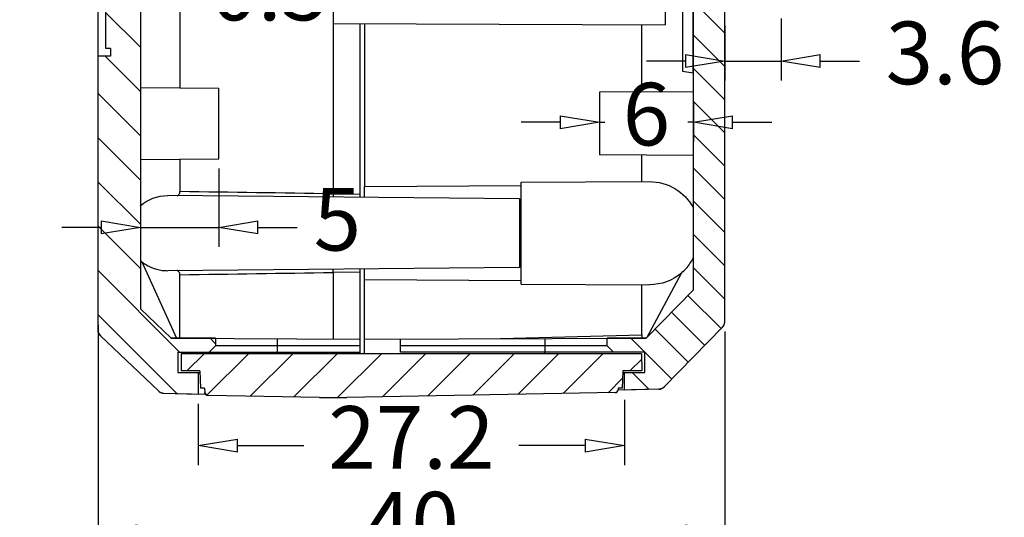
# Model space of a CAD drawing. Units: millimetres. Extents: x 6784 to 7130, y -44 to 196.
# Drawn here: x 6879 to 6942, y 44 to 76 of the extents above; entities that cross this region are included whole.
import ezdxf

# ---------------------------------------------------------------- set-up
doc = ezdxf.new("R2010")
doc.units = ezdxf.units.MM
doc.layers.add('dim', color=3, linetype='Continuous', lineweight=9)
doc.styles.add('宋体', font='SimSun.ttf')
doc.dimstyles.new('ISO-25', dxfattribs={"dimtxt": 4, "dimasz": 2.5, "dimexe": 1.25, "dimexo": 0.625, "dimgap": 1.5, "dimtad": 0, "dimdsep": 46, "dimtxsty": '宋体', "dimblk": 'CLOSEDBLANK', "dimcen": 2.5, "dimclre": 4, "dimclrt": 42, "dimadec": 0, "dimazin": 0, "dimtfac": 1, "dimtmove": 0, "dimatfit": 3, "dimldrblk": 'CLOSEDBLANK', "dimfxl": 0, "dimarcsym": 0})

# ---------------------------------------------------------------- blocks, each defined once
blk = doc.blocks.new('_ClosedBlank')
at = {"color": 0, "linetype": 'ByBlock', "lineweight": -2}
for p, q in [((-1, 0.167), (0, 0)), ((-1, 0.167), (-1, -0.167)), ((0, 0), (-1, -0.167))]:
    blk.add_line(p, q, dxfattribs=at)
blk = doc.blocks.new('*D248')
at = {"layer": 'Defpoints', "color": 0}
for p in [(6890.205, 51.738), (6917.405, 51.987), (6917.405, 48.449)]:
    blk.add_point(p, dxfattribs=at)
at = {"layer": 'dim', "color": 4, "lineweight": -2}
for p, q in [((6890.205, 51.113), (6890.205, 47.199)), ((6917.405, 51.362), (6917.405, 47.199))]:
    blk.add_line(p, q, dxfattribs=at)
at = {"layer": 'dim', "color": 0, "lineweight": -2}
for p, q in [((6892.705, 48.449), (6896.938, 48.449)), ((6914.905, 48.449), (6910.672, 48.449))]:
    blk.add_line(p, q, dxfattribs=at)
at = {"layer": 'dim', "color": 0, "lineweight": -2, "xscale": 2.5, "yscale": 2.5, "zscale": 2.5, "rotation": 180}
blk.add_blockref('_ClosedBlank', (6890.205, 48.449), dxfattribs=at)
at = {"layer": 'dim', "color": 0, "lineweight": -2, "xscale": 2.5, "yscale": 2.5, "zscale": 2.5}
blk.add_blockref('_ClosedBlank', (6917.405, 48.449), dxfattribs=at)
at = {"layer": 'dim', "color": 42, "insert": (6903.805, 48.449), "char_height": 4, "attachment_point": 5, "style": '宋体'}
blk.add_mtext('27.2', dxfattribs=at)
blk = doc.blocks.new('*D249')
at = {"layer": 'Defpoints', "color": 0}
for p in [(6883.805, 56.791), (6923.805, 56.358), (6923.805, 42.974)]:
    blk.add_point(p, dxfattribs=at)
at = {"layer": 'dim', "color": 4, "lineweight": -2}
for p, q in [((6883.805, 56.166), (6883.805, 41.724)), ((6923.805, 55.733), (6923.805, 41.724))]:
    blk.add_line(p, q, dxfattribs=at)
at = {"layer": 'dim', "color": 0, "lineweight": -2}
for p, q in [((6886.305, 42.974), (6899.705, 42.974)), ((6921.305, 42.974), (6907.905, 42.974))]:
    blk.add_line(p, q, dxfattribs=at)
at = {"layer": 'dim', "color": 0, "lineweight": -2, "xscale": 2.5, "yscale": 2.5, "zscale": 2.5, "rotation": 180}
blk.add_blockref('_ClosedBlank', (6883.805, 42.974), dxfattribs=at)
at = {"layer": 'dim', "color": 0, "lineweight": -2, "xscale": 2.5, "yscale": 2.5, "zscale": 2.5}
blk.add_blockref('_ClosedBlank', (6923.805, 42.974), dxfattribs=at)
at = {"layer": 'dim', "color": 42, "insert": (6903.805, 42.974), "char_height": 4, "attachment_point": 5, "style": '宋体'}
blk.add_mtext('40', dxfattribs=at)
blk = doc.blocks.new('*D250')
at = {"layer": 'Defpoints', "color": 0}
for p in [(6886.505, 66.719), (6891.505, 66.764), (6891.505, 62.385)]:
    blk.add_point(p, dxfattribs=at)
at = {"layer": 'dim', "color": 4, "lineweight": -2}
for p, q in [((6886.505, 66.094), (6886.505, 61.135)), ((6891.505, 66.139), (6891.505, 61.135))]:
    blk.add_line(p, q, dxfattribs=at)
at = {"layer": 'dim', "color": 0, "lineweight": -2}
for p, q in [((6884.005, 62.385), (6881.505, 62.385)), ((6886.505, 62.385), (6891.505, 62.385)), ((6894.005, 62.385), (6896.505, 62.385))]:
    blk.add_line(p, q, dxfattribs=at)
at = {"layer": 'dim', "color": 0, "lineweight": -2, "xscale": 2.5, "yscale": 2.5, "zscale": 2.5}
blk.add_blockref('_ClosedBlank', (6886.505, 62.385), dxfattribs=at)
at = {"layer": 'dim', "color": 0, "lineweight": -2, "xscale": 2.5, "yscale": 2.5, "zscale": 2.5, "rotation": 180}
blk.add_blockref('_ClosedBlank', (6891.505, 62.385), dxfattribs=at)
at = {"layer": 'dim', "color": 42, "insert": (6899.083, 62.385), "char_height": 4, "attachment_point": 5, "style": '宋体'}
blk.add_mtext('5', dxfattribs=at)
blk = doc.blocks.new('*D251')
at = {"layer": 'Defpoints', "color": 0}
for p in [(6915.805, 71.013), (6921.805, 71.045), (6915.805, 69.096)]:
    blk.add_point(p, dxfattribs=at)
at = {"layer": 'dim', "color": 4, "lineweight": -2}
for p, q in [((6915.805, 70.388), (6915.805, 67.846)), ((6921.805, 70.42), (6921.805, 67.846))]:
    blk.add_line(p, q, dxfattribs=at)
at = {"layer": 'dim', "color": 0, "lineweight": -2}
for p, q in [((6913.305, 69.096), (6910.805, 69.096)), ((6915.805, 69.096), (6916.161, 69.096)), ((6921.805, 69.096), (6921.449, 69.096)), ((6924.305, 69.096), (6926.805, 69.096))]:
    blk.add_line(p, q, dxfattribs=at)
at = {"layer": 'dim', "color": 0, "lineweight": -2, "xscale": 2.5, "yscale": 2.5, "zscale": 2.5}
blk.add_blockref('_ClosedBlank', (6915.805, 69.096), dxfattribs=at)
at = {"layer": 'dim', "color": 0, "lineweight": -2, "xscale": 2.5, "yscale": 2.5, "zscale": 2.5, "rotation": 180}
blk.add_blockref('_ClosedBlank', (6921.805, 69.096), dxfattribs=at)
at = {"layer": 'dim', "color": 42, "insert": (6918.805, 69.096), "char_height": 4, "attachment_point": 5, "style": '宋体'}
blk.add_mtext('6', dxfattribs=at)
blk = doc.blocks.new('*D254')
at = {"layer": 'Defpoints', "color": 0}
for p in [(6884.305, 77.083), (6884.305, 73.815), (6883.805, 73.307)]:
    blk.add_point(p, dxfattribs=at)
at = {"layer": 'dim', "color": 4, "lineweight": -2}
for p, q in [((6883.805, 73.932), (6883.805, 78.333)), ((6884.305, 74.44), (6884.305, 78.333))]:
    blk.add_line(p, q, dxfattribs=at)
at = {"layer": 'dim', "color": 0, "lineweight": -2}
for p, q in [((6881.305, 77.083), (6878.805, 77.083)), ((6883.805, 77.083), (6884.305, 77.083)), ((6886.805, 77.083), (6889.305, 77.083))]:
    blk.add_line(p, q, dxfattribs=at)
at = {"layer": 'dim', "color": 0, "lineweight": -2, "xscale": 2.5, "yscale": 2.5, "zscale": 2.5}
blk.add_blockref('_ClosedBlank', (6883.805, 77.083), dxfattribs=at)
at = {"layer": 'dim', "color": 0, "lineweight": -2, "xscale": 2.5, "yscale": 2.5, "zscale": 2.5, "rotation": 180}
blk.add_blockref('_ClosedBlank', (6884.305, 77.083), dxfattribs=at)
at = {"layer": 'dim', "color": 42, "insert": (6894.761, 77.083), "char_height": 4, "attachment_point": 5, "style": '宋体'}
blk.add_mtext('0.5', dxfattribs=at)
blk = doc.blocks.new('*D255')
at = {"layer": 'Defpoints', "color": 0}
for p in [(6927.405, 76.343), (6923.805, 75.899), (6927.405, 73.006)]:
    blk.add_point(p, dxfattribs=at)
at = {"layer": 'dim', "color": 4, "lineweight": -2}
for p, q in [((6927.405, 75.718), (6927.405, 71.756)), ((6923.805, 75.274), (6923.805, 71.756))]:
    blk.add_line(p, q, dxfattribs=at)
at = {"layer": 'dim', "color": 0, "lineweight": -2}
for p, q in [((6921.305, 73.006), (6918.805, 73.006)), ((6923.805, 73.006), (6927.405, 73.006)), ((6929.905, 73.006), (6932.405, 73.006))]:
    blk.add_line(p, q, dxfattribs=at)
at = {"layer": 'dim', "color": 0, "lineweight": -2, "xscale": 2.5, "yscale": 2.5, "zscale": 2.5}
blk.add_blockref('_ClosedBlank', (6923.805, 73.006), dxfattribs=at)
at = {"layer": 'dim', "color": 0, "lineweight": -2, "xscale": 2.5, "yscale": 2.5, "zscale": 2.5, "rotation": 180}
blk.add_blockref('_ClosedBlank', (6927.405, 73.006), dxfattribs=at)
at = {"layer": 'dim', "color": 42, "insert": (6937.861, 73.006), "char_height": 4, "attachment_point": 5, "style": '宋体'}
blk.add_mtext('3.6', dxfattribs=at)

msp = doc.modelspace()

# ---------------------------------------------------------------- hatches: boundary and pattern name
at = {"linetype": 'Continuous'}
h = msp.add_hatch(dxfattribs=at)
h.set_pattern_fill('DEFAULT__10', color=40, scale=2, angle=45, style=0, pattern_type=0)
h.set_pattern_definition([(315, (6594.2717, 323.697), (-1.414214, -1.414214), [])])
edge = h.paths.add_edge_path()
edge.add_line((6883.805, 55.82), (6883.805, 73.307))
edge.add_spline(control_points=[(6883.96, 55.458), (6883.86, 55.554), (6883.805, 55.681), (6883.805, 55.82)], knot_values=[0, 0, 0, 0, 1, 1, 1, 1], weights=[1, 0.946036, 0.946036, 1], degree=3, periodic=0)
edge.add_line((6887.664, 51.934), (6883.96, 55.458))
edge.add_spline(control_points=[(6887.664, 51.934), (6887.755, 51.847), (6887.871, 51.799), (6887.996, 51.796)], knot_values=[0, 0, 0, 0, 1, 1, 1, 1], weights=[1, 0.955561, 0.955561, 1], degree=3, periodic=0)
edge.add_line((6887.996, 51.796), (6890.205, 51.738))
edge.add_line((6890.205, 53.113), (6890.205, 51.738))
edge.add_line((6888.905, 53.113), (6890.205, 53.113))
edge.add_line((6888.905, 54.413), (6888.905, 53.113))
edge.add_line((6888.905, 54.413), (6890.905, 54.413))
edge.add_line((6890.905, 54.413), (6891.305, 54.813))
edge.add_line((6891.305, 55.298), (6891.305, 54.813))
edge.add_line((6891.305, 55.298), (6888.465, 55.313))
edge.add_line((6888.465, 55.313), (6886.505, 57.178))
edge.add_line((6886.505, 170.848), (6886.505, 57.178))
edge.add_line((6886.505, 170.848), (6889.036, 173.256))
edge.add_line((6898.805, 173.512), (6889.036, 173.256))
edge.add_line((6900.505, 173.542), (6898.805, 173.512))
edge.add_line((6900.505, 173.542), (6900.505, 174.424))
edge.add_line((6900.505, 174.424), (6900.106, 174.845))
edge.add_line((6900.106, 174.845), (6898.805, 174.913))
edge.add_line((6898.805, 176.513), (6898.805, 174.913))
edge.add_line((6898.805, 176.513), (6887.996, 176.23))
edge.add_spline(control_points=[(6887.664, 176.092), (6887.755, 176.179), (6887.871, 176.227), (6887.996, 176.23)], knot_values=[0, 0, 0, 0, 1, 1, 1, 1], weights=[1, 0.955561, 0.955561, 1], degree=3, periodic=0)
edge.add_line((6883.96, 172.568), (6887.664, 176.092))
edge.add_spline(control_points=[(6883.96, 172.568), (6883.86, 172.472), (6883.805, 172.345), (6883.805, 172.206)], knot_values=[0, 0, 0, 0, 1, 1, 1, 1], weights=[1, 0.946036, 0.946036, 1], degree=3, periodic=0)
edge.add_line((6883.805, 171.619), (6883.805, 172.206))
edge.add_line((6884.605, 171.612), (6883.805, 171.619))
edge.add_line((6884.605, 171.612), (6884.605, 171.114))
edge.add_line((6884.605, 171.114), (6884.305, 171.111))
edge.add_line((6884.305, 73.815), (6884.305, 171.111))
edge.add_line((6884.605, 73.812), (6884.305, 73.815))
edge.add_line((6884.605, 73.812), (6884.605, 73.314))
edge.add_line((6884.605, 73.314), (6883.805, 73.307))
h = msp.add_hatch(dxfattribs=at)
h.set_pattern_fill('DEFAULT__9', color=40, scale=1.5, angle=45, style=0, pattern_type=0)
h.set_pattern_definition([(315, (6594.2717, 323.697), (-1.06066, -1.06066), [])])
edge = h.paths.add_edge_path()
edge.add_line((6899.305, 176.513), (6899.305, 176.013))
edge.add_line((6899.305, 176.013), (6898.805, 176.004))
edge.add_line((6898.805, 176.004), (6898.805, 175.013))
edge.add_line((6898.805, 175.013), (6900.805, 174.908))
edge.add_line((6900.805, 173.473), (6900.805, 174.908))
edge.add_line((6900.805, 173.473), (6918.509, 173.009))
edge.add_line((6918.509, 173.009), (6921.805, 169.625))
edge.add_line((6921.805, 58.401), (6921.805, 169.625))
edge.add_line((6918.797, 55.313), (6921.805, 58.401))
edge.add_line((6918.797, 55.313), (6916.305, 55.304))
edge.add_line((6916.305, 54.813), (6916.305, 55.304))
edge.add_line((6916.705, 54.413), (6916.305, 54.813))
edge.add_line((6918.705, 54.413), (6916.705, 54.413))
edge.add_line((6918.705, 53.113), (6918.705, 54.413))
edge.add_line((6917.405, 53.113), (6918.705, 53.113))
edge.add_line((6917.405, 51.987), (6917.405, 53.113))
edge.add_line((6919.603, 52.045), (6917.405, 51.987))
edge.add_spline(control_points=[(6919.948, 52.196), (6919.856, 52.101), (6919.735, 52.048), (6919.603, 52.045)], knot_values=[0, 0, 0, 0, 1, 1, 1, 1], weights=[1, 0.95091, 0.95091, 1], degree=3, periodic=0)
edge.add_line((6919.948, 52.196), (6923.663, 56.009))
edge.add_spline(control_points=[(6923.663, 56.009), (6923.755, 56.104), (6923.805, 56.226), (6923.805, 56.358)], knot_values=[0, 0, 0, 0, 1, 1, 1, 1], weights=[1, 0.95091, 0.95091, 1], degree=3, periodic=0)
edge.add_line((6923.805, 56.358), (6923.805, 100.013))
edge.add_line((6923.505, 100.013), (6923.805, 100.013))
edge.add_line((6923.505, 100.013), (6923.505, 128.013))
edge.add_line((6923.805, 128.013), (6923.505, 128.013))
edge.add_line((6923.805, 128.013), (6923.805, 171.668))
edge.add_spline(control_points=[(6923.663, 172.017), (6923.755, 171.923), (6923.805, 171.8), (6923.805, 171.668)], knot_values=[0, 0, 0, 0, 1, 1, 1, 1], weights=[1, 0.95091, 0.95091, 1], degree=3, periodic=0)
edge.add_line((6919.948, 175.831), (6923.663, 172.017))
edge.add_spline(control_points=[(6919.948, 175.831), (6919.856, 175.925), (6919.735, 175.978), (6919.603, 175.982)], knot_values=[0, 0, 0, 0, 1, 1, 1, 1], weights=[1, 0.95091, 0.95091, 1], degree=3, periodic=0)
edge.add_line((6899.305, 176.513), (6919.603, 175.982))
h = msp.add_hatch(dxfattribs=at)
h.set_pattern_fill('DEFAULT__8', color=40, scale=2, angle=135, style=0, pattern_type=0)
h.set_pattern_definition([(225, (6594.2717, 323.697), (-1.414214, 1.414214), [])])
edge = h.paths.add_edge_path()
edge.add_line((6917.267, 52.113), (6917.005, 52.113))
edge.add_line((6917.305, 53.213), (6917.267, 52.113))
edge.add_line((6918.505, 53.213), (6917.305, 53.213))
edge.add_line((6918.495, 54.313), (6918.505, 53.213))
edge.add_line((6918.495, 54.313), (6889.115, 54.313))
edge.add_line((6889.115, 54.313), (6889.105, 53.213))
edge.add_line((6890.305, 53.213), (6889.105, 53.213))
edge.add_line((6890.305, 53.213), (6890.343, 52.113))
edge.add_line((6890.605, 52.113), (6890.343, 52.113))
edge.add_line((6890.605, 52.113), (6890.619, 51.842))
edge.add_spline(control_points=[(6890.815, 51.653), (6890.705, 51.654), (6890.625, 51.731), (6890.619, 51.842)], knot_values=[0, 0, 0, 0, 1, 1, 1, 1], weights=[1, 0.820902, 0.820902, 1], degree=3, periodic=0)
edge.add_line((6897.932, 51.528), (6890.815, 51.653))
edge.add_spline(control_points=[(6897.932, 51.528), (6898.514, 51.518), (6899.096, 51.518), (6899.678, 51.528)], knot_values=[0, 0, 0, 0, 1, 1, 1, 1], weights=[1, 0.999898, 0.999898, 1], degree=3, periodic=0)
edge.add_line((6916.804, 51.827), (6899.678, 51.528))
edge.add_spline(control_points=[(6916.804, 51.827), (6916.914, 51.829), (6916.994, 51.906), (6917, 52.017)], knot_values=[0, 0, 0, 0, 1, 1, 1, 1], weights=[1, 0.820902, 0.820902, 1], degree=3, periodic=0)
edge.add_line((6917.005, 52.113), (6917, 52.017))

# ---------------------------------------------------------------- linework, layer by layer
at = {"color": 7, "linetype": 'Continuous'}
for p, q in [((6883.805, 55.82, 0), (6883.805, 172.206, 0)), ((6923.805, 56.358, 0), (6923.805, 171.668, 0)), ((6884.305, 73.815, 0), (6884.305, 171.111, 0)), ((6884.305, 73.815, 0), (6884.305, 171.111, 0)), ((6886.505, 170.848, 0), (6886.505, 57.178, 0)), ((6886.505, 170.848, 0), (6886.505, 57.178, 0)), ((6921.805, 58.401, 0), (6921.805, 169.625, 0)), ((6921.805, 58.401, 0), (6921.805, 169.625, 0)), ((6898.805, 166.222, 0), (6898.805, 64.521, 0)), ((6923.805, 56.358, 0), (6923.805, 100.013, 0)), ((6889.036, 96.742, 0), (6889.036, 71.285, 0)), ((6921.105, 76.757, 0), (6921.105, 72.364, 0)), ((6921.781, 72.245, 0), (6921.781, 76.734, 0)), ((6920.009, 76.508, 0), (6920.009, 75.318, 0)), ((6898.805, 75.392, 0), (6920.009, 75.318, 0)), ((6900.505, 75.386, 0), (6900.505, 64.302, 0)), ((6900.805, 75.385, 0), (6900.805, 65.003, 0)), ((6918.509, 71.027, 0), (6918.509, 75.323, 0)), ((6884.605, 73.812, 0), (6884.305, 73.815, 0)), ((6884.605, 73.812, 0), (6884.305, 73.815, 0)), ((6884.605, 73.812, 0), (6884.605, 73.314, 0)), ((6884.605, 73.812, 0), (6884.605, 73.314, 0)), ((6884.605, 73.314, 0), (6883.805, 73.307, 0)), ((6884.605, 73.314, 0), (6883.805, 73.307, 0)), ((6883.805, 55.82, 0), (6883.805, 73.307, 0)), ((6921.105, 72.364, 0), (6921.783, 72.245, 0)), ((6886.505, 71.307, 0), (6891.505, 71.263, 0)), ((6891.505, 66.764, 0), (6891.505, 71.262, 0)), ((6921.805, 71.045, 0), (6915.805, 71.013, 0)), ((6915.805, 71.013, 0), (6915.805, 67.013, 0)), ((6886.505, 66.719, 0), (6891.505, 66.763, 0)), ((6889.036, 66.742, 0), (6889.036, 64.665, 0)), ((6921.805, 66.982, 0), (6915.805, 67.013, 0)), ((6918.509, 65.303, 0), (6918.509, 66.999, 0)), ((6900.805, 65.003, 0), (6910.805, 65.051, 0)), ((6900.805, 64.299, 0), (6900.805, 65.002, 0)), ((6910.805, 65.263, 0), (6918.993, 65.306, 0)), ((6910.805, 58.763, 0), (6910.805, 65.263, 0)), ((6910.705, 64.213, 0), (6888.255, 64.409, 0)), ((6898.805, 64.521, 0), (6900.505, 64.497, 0)), ((6910.705, 64.213, 0), (6910.705, 59.813, 0)), ((6910.705, 63.836, 0), (6910.805, 63.836, 0)), ((6886.61, 60.18, 0), (6888.807, 55.311, 0)), ((6910.705, 59.813, 0), (6888.254, 59.617, 0)), ((6900.505, 59.724, 0), (6900.505, 54.313, 0)), ((6900.805, 54.313, 0), (6900.805, 59.727, 0)), ((6910.805, 60.19, 0), (6910.705, 60.19, 0)), ((6889.036, 55.31, 0), (6889.036, 59.361, 0)), ((6900.505, 59.529, 0), (6898.805, 59.505, 0)), ((6898.805, 59.505, 0), (6898.805, 55.259, 0)), ((6918.847, 55.364, 0), (6921.042, 59.466, 0)), ((6910.805, 58.975, 0), (6900.805, 59.023, 0)), ((6910.805, 58.763, 0), (6918.992, 58.72, 0)), ((6918.509, 55.517, 0), (6918.509, 58.723, 0)), ((6918.797, 55.313, 0), (6921.805, 58.401, 0)), ((6918.797, 55.313, 0), (6921.805, 58.401, 0)), ((6888.465, 55.313, 0), (6886.505, 57.178, 0)), ((6888.465, 55.313, 0), (6886.505, 57.178, 0)), ((6919.948, 52.196, 0), (6923.663, 56.009, 0)), ((6919.948, 52.196, 0), (6923.663, 56.009, 0)), ((6887.664, 51.934, 0), (6883.96, 55.458, 0)), ((6887.664, 51.934, 0), (6883.96, 55.458, 0)), ((6888.465, 55.313, 0), (6900.505, 55.25, 0)), ((6891.305, 55.298, 0), (6888.465, 55.313, 0)), ((6900.805, 55.25, 0), (6918.797, 55.313, 0)), ((6909.488, 55.281, 0), (6918.509, 55.517, 0)), ((6918.797, 55.313, 0), (6916.305, 55.304, 0)), ((6916.305, 54.813, 0), (6916.305, 55.304, 0)), ((6916.305, 54.813, 0), (6916.305, 55.304, 0)), ((6890.905, 54.413, 0), (6891.305, 54.813, 0)), ((6890.905, 54.413, 0), (6891.305, 54.813, 0)), ((6891.305, 55.298, 0), (6891.305, 54.813, 0)), ((6891.305, 55.298, 0), (6891.305, 54.813, 0)), ((6900.505, 54.813, 0), (6891.305, 54.813, 0)), ((6895.267, 54.413, 0), (6895.27, 54.813, 0)), ((6895.27, 54.813, 0), (6895.27, 55.277, 0)), ((6903.105, 54.413, 0), (6903.105, 55.258, 0)), ((6916.305, 54.813, 0), (6903.105, 54.813, 0)), ((6912.325, 55.29, 0), (6912.325, 54.813, 0)), ((6912.325, 54.813, 0), (6912.327, 54.413, 0)), ((6916.705, 54.413, 0), (6916.305, 54.813, 0)), ((6916.705, 54.413, 0), (6916.305, 54.813, 0)), ((6888.905, 54.413, 0), (6900.505, 54.413, 0)), ((6888.905, 54.413, 0), (6888.905, 53.113, 0)), ((6888.905, 54.413, 0), (6890.905, 54.413, 0)), ((6888.905, 54.413, 0), (6888.905, 53.113, 0)), ((6889.115, 54.313, 0), (6889.105, 53.213, 0)), ((6889.115, 54.313, 0), (6889.105, 53.213, 0)), ((6918.495, 54.313, 0), (6889.115, 54.313, 0)), ((6918.495, 54.313, 0), (6889.115, 54.313, 0)), ((6895.249, 54.313, 0), (6895.249, 54.413, 0)), ((6898.805, 54.313, 0), (6898.805, 54.413, 0)), ((6918.705, 54.413, 0), (6903.105, 54.413, 0)), ((6912.305, 54.413, 0), (6912.305, 54.313, 0)), ((6918.705, 54.413, 0), (6916.705, 54.413, 0)), ((6918.495, 54.313, 0), (6918.505, 53.213, 0)), ((6918.495, 54.313, 0), (6918.505, 53.213, 0)), ((6918.705, 53.113, 0), (6918.705, 54.413, 0)), ((6918.705, 53.113, 0), (6918.705, 54.413, 0)), ((6888.905, 53.113, 0), (6890.308, 53.113, 0)), ((6888.905, 53.113, 0), (6890.205, 53.113, 0)), ((6890.305, 53.213, 0), (6889.105, 53.213, 0)), ((6890.305, 53.213, 0), (6889.105, 53.213, 0)), ((6890.205, 53.113, 0), (6890.205, 51.738, 0)), ((6890.205, 53.113, 0), (6890.205, 51.738, 0)), ((6890.305, 53.213, 0), (6890.343, 52.113, 0)), ((6890.305, 53.213, 0), (6890.343, 52.113, 0)), ((6917.305, 53.213, 0), (6917.267, 52.113, 0)), ((6917.305, 53.213, 0), (6917.267, 52.113, 0)), ((6917.301, 53.113, 0), (6918.705, 53.113, 0)), ((6918.505, 53.213, 0), (6917.305, 53.213, 0)), ((6918.505, 53.213, 0), (6917.305, 53.213, 0)), ((6917.405, 51.987, 0), (6917.405, 53.113, 0)), ((6917.405, 51.987, 0), (6917.405, 53.113, 0)), ((6917.405, 53.113, 0), (6918.705, 53.113, 0)), ((6887.996, 51.796, 0), (6890.668, 51.726, 0)), ((6887.996, 51.796, 0), (6890.205, 51.738, 0)), ((6890.605, 52.113, 0), (6890.343, 52.113, 0)), ((6890.605, 52.113, 0), (6890.343, 52.113, 0)), ((6890.605, 52.113, 0), (6890.619, 51.842, 0)), ((6890.605, 52.113, 0), (6890.619, 51.842, 0)), ((6897.932, 51.528, 0), (6890.815, 51.653, 0)), ((6897.932, 51.528, 0), (6890.815, 51.653, 0)), ((6916.804, 51.827, 0), (6899.678, 51.528, 0)), ((6916.804, 51.827, 0), (6899.678, 51.528, 0)), ((6919.603, 52.045, 0), (6916.99, 51.976, 0)), ((6917.005, 52.113, 0), (6917, 52.017, 0)), ((6917.005, 52.113, 0), (6917, 52.017, 0)), ((6917.267, 52.113, 0), (6917.005, 52.113, 0)), ((6917.267, 52.113, 0), (6917.005, 52.113, 0)), ((6919.603, 52.045, 0), (6917.405, 51.987, 0)), ((6899.305, 51.513, 0), (6899.678, 51.523, 0))]:
    msp.add_line(p, q, dxfattribs=at)
for centre, radius, start, end in [((6847.379, -3092.115, 0), 3157.055, 89.066657, 89.243975), ((6887.946, 61.848, 0), 2.137, 227.60031, 231.30448), ((6848.092, 3167.797, 0), 3108.705, 270.754642, 270.934718), ((6923.305, 56.358, 0), 0.5, 315.75, 0), ((6884.305, 55.82, 0), 0.5, 180, 226.42357), ((6919.59, 52.544, 0), 0.5, 271.5, 315.75), ((6888.009, 52.296, 0), 0.5, 226.42357, 268.5), ((6890.819, 51.853, 0), 0.2, 183, 269), ((6916.8, 52.027, 0), 0.2, 271, 357), ((6898.805, 101.521, 0), 50, 269, 271)]:
    msp.add_arc(centre, radius, start, end, dxfattribs=at)
at = {"color": 7, "linetype": 'Continuous', "extrusion": (0, 0, -1)}
for centre, major_axis, ratio, start_param, end_param in [((6919.008, 62.013, 0), (0, -3.293), 0.97417, -3.141591, -2.08261), ((6888.231, 62.013, 0), (2.518, 0), 0.951463, -2.326229, -1.561627), ((6919.008, 62.013, 0), (0, -3.293), 0.97417, -0.686641, 0.001139)]:
    msp.add_ellipse(centre, major_axis=major_axis, ratio=ratio, start_param=start_param, end_param=end_param, dxfattribs=at)
at = {"color": 7, "linetype": 'Continuous'}
for points, start_tangent, end_tangent in [([(6888.861, 64.401, 0), (6888.878, 64.41, 0), (6888.961, 64.475, 0), (6889.017, 64.565, 0), (6889.036, 64.665, 0)], (0.90633, 0.42257), (-0.00002, 1)), ([(6898.805, 64.521, 0), (6898.804, 64.387, 0), (6898.803, 64.317, 0)], (-0.016256, -0.999868), (0.028487, -0.999594)), ([(6921.042, 59.466, 0), (6921.334, 59.752, 0), (6921.587, 60.075, 0), (6921.805, 60.433, 0)], (0.765162, 0.643838), (0.472657, 0.881246)), ([(6886.61, 60.18, 0), (6887.212, 59.822, 0), (6887.894, 59.639, 0), (6888.244, 59.617, 0)], (0.780578, -0.625059), (0.99999, 0.004504)), ([(6898.805, 59.505, 0), (6898.804, 59.639, 0), (6898.803, 59.709, 0)], (-0.013907, 0.999903), (0.017013, 0.999855)), ([(6889.036, 59.361, 0), (6889.017, 59.46, 0), (6888.962, 59.551, 0), (6888.88, 59.615, 0), (6888.86, 59.625, 0)], (-0.000079, 1), (-0.906816, 0.421527)), ([(6923.663, 56.009, 0), (6923.667, 56.013, 0), (6923.671, 56.018, 0), (6923.675, 56.022, 0), (6923.679, 56.026, 0), (6923.683, 56.031, 0), (6923.687, 56.035, 0), (6923.691, 56.04, 0), (6923.695, 56.045, 0), (6923.698, 56.049, 0), (6923.702, 56.054, 0), (6923.706, 56.059, 0), (6923.709, 56.064, 0), (6923.713, 56.069, 0), (6923.716, 56.073, 0), (6923.72, 56.078, 0), (6923.723, 56.083, 0), (6923.726, 56.089, 0), (6923.729, 56.094, 0), (6923.733, 56.099, 0), (6923.736, 56.104, 0), (6923.739, 56.109, 0), (6923.742, 56.115, 0), (6923.745, 56.12, 0), (6923.748, 56.125, 0), (6923.75, 56.131, 0), (6923.753, 56.136, 0), (6923.756, 56.142, 0), (6923.758, 56.147, 0), (6923.761, 56.153, 0), (6923.763, 56.158, 0), (6923.766, 56.164, 0), (6923.768, 56.17, 0), (6923.77, 56.175, 0), (6923.773, 56.181, 0), (6923.775, 56.187, 0), (6923.777, 56.192, 0), (6923.779, 56.198, 0), (6923.781, 56.204, 0), (6923.783, 56.21, 0), (6923.784, 56.216, 0), (6923.786, 56.222, 0), (6923.788, 56.227, 0), (6923.789, 56.233, 0), (6923.791, 56.239, 0), (6923.792, 56.245, 0), (6923.793, 56.251, 0), (6923.795, 56.257, 0), (6923.796, 56.263, 0), (6923.797, 56.269, 0), (6923.798, 56.275, 0), (6923.799, 56.281, 0), (6923.8, 56.287, 0), (6923.801, 56.293, 0), (6923.801, 56.299, 0), (6923.802, 56.305, 0), (6923.803, 56.311, 0), (6923.803, 56.316, 0), (6923.804, 56.322, 0), (6923.804, 56.328, 0), (6923.804, 56.334, 0), (6923.805, 56.34, 0), (6923.805, 56.346, 0), (6923.805, 56.352, 0), (6923.805, 56.358, 0)], (0.69779, 0.716302), (0, 1)), ([(6883.96, 55.458, 0), (6883.956, 55.462, 0), (6883.951, 55.467, 0), (6883.947, 55.471, 0), (6883.943, 55.476, 0), (6883.939, 55.48, 0), (6883.934, 55.485, 0), (6883.93, 55.489, 0), (6883.926, 55.494, 0), (6883.922, 55.499, 0), (6883.918, 55.504, 0), (6883.914, 55.509, 0), (6883.91, 55.514, 0), (6883.906, 55.519, 0), (6883.902, 55.524, 0), (6883.899, 55.529, 0), (6883.895, 55.534, 0), (6883.891, 55.539, 0), (6883.888, 55.544, 0), (6883.884, 55.55, 0), (6883.881, 55.555, 0), (6883.878, 55.561, 0), (6883.874, 55.566, 0), (6883.871, 55.572, 0), (6883.868, 55.577, 0), (6883.865, 55.583, 0), (6883.862, 55.588, 0), (6883.859, 55.594, 0), (6883.856, 55.6, 0), (6883.853, 55.606, 0), (6883.851, 55.612, 0), (6883.848, 55.617, 0), (6883.845, 55.623, 0), (6883.843, 55.629, 0), (6883.841, 55.635, 0), (6883.838, 55.641, 0), (6883.836, 55.647, 0), (6883.834, 55.653, 0), (6883.832, 55.659, 0), (6883.83, 55.665, 0), (6883.828, 55.671, 0), (6883.826, 55.677, 0), (6883.824, 55.684, 0), (6883.822, 55.69, 0), (6883.821, 55.696, 0), (6883.819, 55.702, 0), (6883.818, 55.708, 0), (6883.816, 55.715, 0), (6883.815, 55.721, 0), (6883.814, 55.727, 0), (6883.813, 55.733, 0), (6883.812, 55.739, 0), (6883.811, 55.746, 0), (6883.81, 55.752, 0), (6883.809, 55.758, 0), (6883.808, 55.764, 0), (6883.807, 55.771, 0), (6883.807, 55.777, 0), (6883.806, 55.783, 0), (6883.806, 55.789, 0), (6883.806, 55.796, 0), (6883.805, 55.802, 0), (6883.805, 55.808, 0), (6883.805, 55.814, 0), (6883.805, 55.82, 0)], (-0.724455, 0.689322), (0, 1)), ([(6918.509, 55.517, 0), (6918.513, 55.446, 0), (6918.528, 55.378, 0), (6918.553, 55.313, 0)], (0, -1), (0.415446, -0.909618)), ([(6919.948, 52.196, 0), (6919.944, 52.191, 0), (6919.94, 52.187, 0), (6919.936, 52.183, 0), (6919.931, 52.179, 0), (6919.927, 52.175, 0), (6919.922, 52.171, 0), (6919.918, 52.167, 0), (6919.913, 52.163, 0), (6919.909, 52.159, 0), (6919.904, 52.156, 0), (6919.9, 52.152, 0), (6919.895, 52.148, 0), (6919.89, 52.144, 0), (6919.885, 52.141, 0), (6919.88, 52.137, 0), (6919.875, 52.134, 0), (6919.87, 52.13, 0), (6919.865, 52.127, 0), (6919.86, 52.124, 0), (6919.855, 52.12, 0), (6919.85, 52.117, 0), (6919.845, 52.114, 0), (6919.839, 52.111, 0), (6919.834, 52.108, 0), (6919.829, 52.105, 0), (6919.823, 52.102, 0), (6919.818, 52.099, 0), (6919.813, 52.097, 0), (6919.807, 52.094, 0), (6919.802, 52.091, 0), (6919.796, 52.089, 0), (6919.79, 52.086, 0), (6919.785, 52.084, 0), (6919.779, 52.082, 0), (6919.773, 52.079, 0), (6919.768, 52.077, 0), (6919.762, 52.075, 0), (6919.756, 52.073, 0), (6919.751, 52.071, 0), (6919.745, 52.069, 0), (6919.739, 52.067, 0), (6919.733, 52.065, 0), (6919.727, 52.064, 0), (6919.721, 52.062, 0), (6919.716, 52.06, 0), (6919.71, 52.059, 0), (6919.704, 52.058, 0), (6919.698, 52.056, 0), (6919.692, 52.055, 0), (6919.686, 52.054, 0), (6919.68, 52.053, 0), (6919.674, 52.052, 0), (6919.668, 52.051, 0), (6919.662, 52.05, 0), (6919.656, 52.049, 0), (6919.65, 52.048, 0), (6919.645, 52.047, 0), (6919.639, 52.047, 0), (6919.633, 52.046, 0), (6919.627, 52.046, 0), (6919.621, 52.045, 0), (6919.615, 52.045, 0), (6919.609, 52.045, 0), (6919.603, 52.045, 0)], (-0.69779, -0.716302), (-0.999657, -0.026177)), ([(6887.664, 51.934, 0), (6887.668, 51.93, 0), (6887.672, 51.926, 0), (6887.677, 51.922, 0), (6887.681, 51.919, 0), (6887.685, 51.915, 0), (6887.69, 51.911, 0), (6887.694, 51.908, 0), (6887.698, 51.904, 0), (6887.703, 51.901, 0), (6887.707, 51.897, 0), (6887.712, 51.894, 0), (6887.717, 51.89, 0), (6887.721, 51.887, 0), (6887.726, 51.884, 0), (6887.731, 51.88, 0), (6887.736, 51.877, 0), (6887.74, 51.874, 0), (6887.745, 51.871, 0), (6887.75, 51.868, 0), (6887.755, 51.865, 0), (6887.76, 51.862, 0), (6887.765, 51.859, 0), (6887.77, 51.857, 0), (6887.775, 51.854, 0), (6887.78, 51.851, 0), (6887.786, 51.849, 0), (6887.791, 51.846, 0), (6887.796, 51.844, 0), (6887.801, 51.841, 0), (6887.807, 51.839, 0), (6887.812, 51.836, 0), (6887.817, 51.834, 0), (6887.823, 51.832, 0), (6887.828, 51.83, 0), (6887.833, 51.828, 0), (6887.839, 51.826, 0), (6887.844, 51.824, 0), (6887.85, 51.822, 0), (6887.855, 51.82, 0), (6887.861, 51.818, 0), (6887.866, 51.817, 0), (6887.872, 51.815, 0), (6887.878, 51.814, 0), (6887.883, 51.812, 0), (6887.889, 51.811, 0), (6887.894, 51.809, 0), (6887.9, 51.808, 0), (6887.906, 51.807, 0), (6887.911, 51.806, 0), (6887.917, 51.805, 0), (6887.922, 51.803, 0), (6887.928, 51.803, 0), (6887.934, 51.802, 0), (6887.939, 51.801, 0), (6887.945, 51.8, 0), (6887.951, 51.799, 0), (6887.956, 51.799, 0), (6887.962, 51.798, 0), (6887.968, 51.798, 0), (6887.973, 51.797, 0), (6887.979, 51.797, 0), (6887.985, 51.797, 0), (6887.99, 51.796, 0), (6887.996, 51.796, 0)], (0.724455, -0.689322), (0.999657, -0.026177)), ([(6890.815, 51.653, 0), (6890.811, 51.653, 0), (6890.807, 51.653, 0), (6890.802, 51.653, 0), (6890.798, 51.654, 0), (6890.794, 51.654, 0), (6890.789, 51.655, 0), (6890.785, 51.655, 0), (6890.78, 51.656, 0), (6890.776, 51.657, 0), (6890.772, 51.658, 0), (6890.767, 51.659, 0), (6890.763, 51.661, 0), (6890.758, 51.662, 0), (6890.754, 51.663, 0), (6890.749, 51.665, 0), (6890.745, 51.667, 0), (6890.74, 51.669, 0), (6890.736, 51.67, 0), (6890.732, 51.672, 0), (6890.727, 51.675, 0), (6890.723, 51.677, 0), (6890.719, 51.679, 0), (6890.715, 51.682, 0), (6890.711, 51.684, 0), (6890.707, 51.687, 0), (6890.703, 51.69, 0), (6890.699, 51.693, 0), (6890.695, 51.696, 0), (6890.691, 51.699, 0), (6890.687, 51.702, 0), (6890.684, 51.705, 0), (6890.68, 51.709, 0), (6890.676, 51.712, 0), (6890.673, 51.716, 0), (6890.67, 51.719, 0), (6890.666, 51.723, 0), (6890.663, 51.727, 0), (6890.66, 51.731, 0), (6890.657, 51.735, 0), (6890.655, 51.739, 0), (6890.652, 51.743, 0), (6890.649, 51.747, 0), (6890.647, 51.751, 0), (6890.644, 51.755, 0), (6890.642, 51.759, 0), (6890.64, 51.763, 0), (6890.638, 51.768, 0), (6890.636, 51.772, 0), (6890.634, 51.776, 0), (6890.632, 51.781, 0), (6890.631, 51.785, 0), (6890.629, 51.79, 0), (6890.628, 51.794, 0), (6890.626, 51.798, 0), (6890.625, 51.803, 0), (6890.624, 51.807, 0), (6890.623, 51.812, 0), (6890.622, 51.816, 0), (6890.621, 51.82, 0), (6890.621, 51.825, 0), (6890.62, 51.829, 0), (6890.62, 51.833, 0), (6890.619, 51.838, 0), (6890.619, 51.842, 0)], (-0.999848, 0.017452), (-0.052336, 0.99863)), ([(6916.804, 51.827, 0), (6916.808, 51.827, 0), (6916.812, 51.828, 0), (6916.817, 51.828, 0), (6916.821, 51.828, 0), (6916.825, 51.829, 0), (6916.83, 51.829, 0), (6916.834, 51.83, 0), (6916.839, 51.831, 0), (6916.843, 51.832, 0), (6916.848, 51.833, 0), (6916.852, 51.834, 0), (6916.856, 51.835, 0), (6916.861, 51.837, 0), (6916.865, 51.838, 0), (6916.87, 51.84, 0), (6916.874, 51.841, 0), (6916.879, 51.843, 0), (6916.883, 51.845, 0), (6916.887, 51.847, 0), (6916.892, 51.849, 0), (6916.896, 51.852, 0), (6916.9, 51.854, 0), (6916.904, 51.856, 0), (6916.908, 51.859, 0), (6916.912, 51.862, 0), (6916.916, 51.865, 0), (6916.92, 51.867, 0), (6916.924, 51.87, 0), (6916.928, 51.874, 0), (6916.932, 51.877, 0), (6916.936, 51.88, 0), (6916.939, 51.883, 0), (6916.943, 51.887, 0), (6916.946, 51.89, 0), (6916.949, 51.894, 0), (6916.953, 51.898, 0), (6916.956, 51.901, 0), (6916.959, 51.905, 0), (6916.962, 51.909, 0), (6916.965, 51.913, 0), (6916.967, 51.917, 0), (6916.97, 51.921, 0), (6916.972, 51.925, 0), (6916.975, 51.93, 0), (6916.977, 51.934, 0), (6916.979, 51.938, 0), (6916.981, 51.942, 0), (6916.983, 51.947, 0), (6916.985, 51.951, 0), (6916.987, 51.956, 0), (6916.989, 51.96, 0), (6916.99, 51.964, 0), (6916.991, 51.969, 0), (6916.993, 51.973, 0), (6916.994, 51.978, 0), (6916.995, 51.982, 0), (6916.996, 51.986, 0), (6916.997, 51.991, 0), (6916.998, 51.995, 0), (6916.998, 52, 0), (6916.999, 52.004, 0), (6916.999, 52.008, 0), (6917, 52.012, 0), (6917, 52.017, 0)], (0.999848, 0.017452), (0.052336, 0.99863)), ([(6897.932, 51.528, 0), (6898.15, 51.525, 0), (6898.369, 51.523, 0), (6898.587, 51.521, 0), (6898.805, 51.521, 0), (6899.023, 51.521, 0), (6899.241, 51.523, 0), (6899.459, 51.525, 0), (6899.678, 51.528, 0)], (0.999848, -0.017452), (0.999848, 0.017452))]:
    msp.add_spline(points, degree=3, dxfattribs=dict(at, start_tangent=start_tangent, end_tangent=end_tangent))

# ---------------------------------------------------------------- dimensions: what is measured, and where the dimension line sits
at = {"layer": 'dim'}
for base, p1, p2, picture, middle in [((6884.305, 77.083, 0), (6883.805, 73.307, 0), (6884.305, 73.815, 0), '*D254', (6894.761, 77.083, 0)), ((6927.405, 73.006, 0), (6923.805, 75.899, 0), (6927.405, 76.343, 0), '*D255', (6937.861, 73.006, 0)), ((6915.805, 69.096, 0), (6921.805, 71.045, 0), (6915.805, 71.013, 0), '*D251', (6918.805, 69.096, 0)), ((6891.505, 62.385, 0), (6886.505, 66.719, 0), (6891.505, 66.764, 0), '*D250', (6899.083, 62.385, 0)), ((6917.405, 48.449, 0), (6890.205, 51.738, 0), (6917.405, 51.987, 0), '*D248', (6903.805, 48.449, 0))]:
    dim = msp.add_linear_dim(base=base, p1=p1, p2=p2, dimstyle='ISO-25', dxfattribs=at)
    dim.commit()
    dim.dimension.update_dxf_attribs({"geometry": picture, "text_midpoint": middle})
dim = msp.add_linear_dim(base=(6923.805, 42.974, 0), p1=(6883.805, 56.791, 0), p2=(6923.805, 56.358, 0), dimstyle='ISO-25', dxfattribs=at)
dim.commit()
dim.dimension.update_dxf_attribs({"geometry": '*D249', "text_midpoint": (6903.805, 42.974, 0), "dimtype": 160})

doc.saveas('drawing.dxf')
